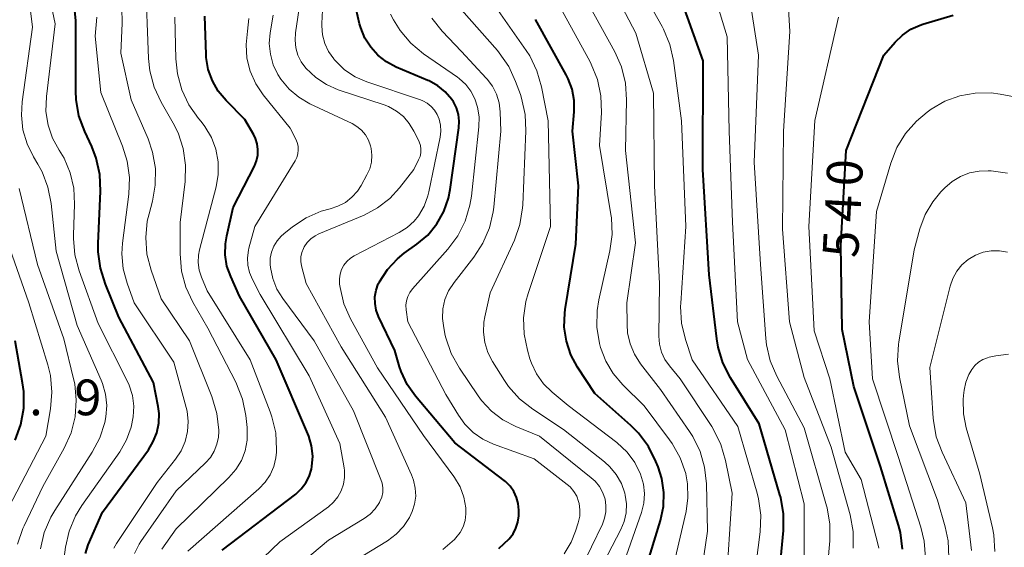
# Model space of a CAD drawing. Units: metres. Extents: x -74000 to -72000, y 22500 to 24001.
# Drawn here: x -72445 to -72342, y 22597 to 22653 of the extents above; entities that cross this region are included whole.
import ezdxf

# ---------------------------------------------------------------- set-up
doc = ezdxf.new("R2010")
doc.units = ezdxf.units.M
for name, color, linetype, lineweight in [('710100_等高線(計曲線)', 7, 'Continuous', 40), ('710200_等高線(主曲線)', 7, 'Continuous', 13), ('731200_図化機測定による標高点', 7, 'Continuous', 40)]:
    doc.layers.add(name, color=color, linetype=linetype, lineweight=lineweight)
doc.styles.add('Style-WORKING', font='MS Gothic.ttf')

msp = doc.modelspace()

# ---------------------------------------------------------------- linework, layer by layer
at = {"layer": '710100_等高線(計曲線)', "linetype": 'Continuous', "lineweight": 40, "flags": 128}
for points, elevation in [([(-72365.93, 22591), (-72365.19, 22599.09), (-72365.18, 22600.83), (-72365.47, 22602.55), (-72365.55, 22602.82), (-72367.73, 22610.27), (-72370.75, 22615.11), (-72371.54, 22616.67), (-72372.05, 22618.33), (-72372.19, 22619.21), (-72373, 22625.92), (-72373.64, 22637), (-72373.61, 22648.39), (-72376.24, 22655.76)], 530), ([(-72438.52, 22596.68), (-72438.23, 22597.56), (-72436.72, 22601), (-72431.91, 22607.54), (-72431.39, 22608.41), (-72431.02, 22609.35), (-72430.82, 22610.35), (-72430.79, 22611.36), (-72430.89, 22612.11), (-72431.38, 22614.62), (-72435, 22621.48), (-72436.43, 22624.96), (-72436.95, 22626.62), (-72437.18, 22628.35), (-72437.17, 22629.21), (-72436.93, 22634.73), (-72437, 22636.47), (-72437.38, 22638.17), (-72437.86, 22639.4), (-72438.6, 22640.99), (-72439.2, 22642.63), (-72439.5, 22644.34), (-72439.54, 22645.22), (-72439.54, 22652.63), (-72439.69, 22654.36)], 490), ([(-72400.88, 22632.58), (-72400.39, 22633.99), (-72400.21, 22634.9), (-72399.29, 22641.36), (-72399.25, 22642.07), (-72399.33, 22642.78), (-72399.54, 22643.46), (-72399.86, 22644.1), (-72400.03, 22644.34), (-72400.71, 22645.13), (-72401.51, 22645.78), (-72402.42, 22646.29), (-72402.53, 22646.33), (-72405.88, 22647.75), (-72406.89, 22648.28), (-72407.79, 22648.98), (-72408.55, 22649.83), (-72409.16, 22650.79), (-72409.59, 22651.85), (-72409.71, 22652.29), (-72410.06, 22653.81)], 510), ([(-72420.77, 22637.34), (-72420.55, 22637.9), (-72420.42, 22638.49), (-72420.4, 22639.09), (-72420.48, 22639.68), (-72420.66, 22640.25), (-72420.84, 22640.62), (-72421.76, 22642.24), (-72423.75, 22644.25), (-72424.56, 22645.21), (-72425.18, 22646.31), (-72425.61, 22647.49), (-72425.82, 22648.74), (-72425.84, 22649.08), (-72425.98, 22653.1)], 500), ([(-72379.67, 22595), (-72378.1, 22600.14), (-72377.8, 22601.59), (-72377.75, 22603.07), (-72377.96, 22604.53), (-72378.35, 22605.77), (-72378.58, 22606.34), (-72379.36, 22607.9), (-72380.41, 22609.29), (-72381.23, 22610.11), (-72385, 22613.45), (-72386.82, 22616.22), (-72387.53, 22617.54), (-72387.99, 22618.95), (-72388.21, 22620.42), (-72388.16, 22621.91), (-72388.11, 22622.28), (-72387, 22629.15), (-72386.73, 22635.27), (-72387.35, 22641), (-72387.18, 22643.06), (-72387.18, 22644.25), (-72387.39, 22645.41), (-72387.79, 22646.52), (-72388.01, 22646.94), (-72391.25, 22652.75)], 520), ([(-72352.66, 22597.13), (-72352.89, 22598.86), (-72353.1, 22599.63), (-72355, 22605.8), (-72357.79, 22614.21), (-72359, 22620.17), (-72359.15, 22629), (-72358.6, 22639), (-72354.62, 22649), (-72353.44, 22650.37), (-72352.68, 22651.11), (-72351.8, 22651.71), (-72350.83, 22652.15), (-72350.53, 22652.25), (-72347.34, 22653.18)], 540), ([(-72424.14, 22597), (-72416.43, 22602.91), (-72415.85, 22603.44), (-72415.37, 22604.07), (-72415.01, 22604.76), (-72414.77, 22605.51), (-72414.72, 22605.79), (-72414.64, 22606.87), (-72414.76, 22607.96), (-72415.06, 22609), (-72415.14, 22609.22), (-72418.47, 22617), (-72422.33, 22623.67), (-72423.26, 22625.74), (-72423.65, 22626.85), (-72423.83, 22628.02), (-72423.82, 22629.2), (-72423.68, 22630.02), (-72423, 22633), (-72420.77, 22637.34)], 500), ([(-72395.1, 22597.19), (-72394, 22598.2), (-72393.59, 22598.73), (-72393.29, 22599.32), (-72393.09, 22599.96), (-72393, 22600.62), (-72393, 22600.78), (-72393, 22601.22), (-72393.06, 22601.9), (-72393.23, 22602.56), (-72393.52, 22603.18), (-72393.91, 22603.73), (-72394.39, 22604.21), (-72394.53, 22604.33), (-72399.72, 22608.28), (-72403.85, 22613.2), (-72404.71, 22614.42), (-72405.35, 22615.78), (-72405.51, 22616.27), (-72406.02, 22617.98), (-72407.72, 22621.56), (-72407.97, 22622.22), (-72408.09, 22622.91), (-72408.1, 22623.62), (-72407.98, 22624.31), (-72407.75, 22624.98), (-72407.63, 22625.2), (-72406.8, 22626.48), (-72405.75, 22627.6), (-72405.02, 22628.19), (-72403.7, 22629.14), (-72402.56, 22630.11), (-72401.61, 22631.27), (-72400.88, 22632.58)], 510), ([(-72445.9, 22608.57), (-72445.3, 22610.2), (-72444.99, 22611.92), (-72444.99, 22613.66), (-72445.12, 22614.59), (-72445.92, 22619)], 480)]:
    msp.add_lwpolyline(points, dxfattribs=dict(at, elevation=elevation))
at = {"layer": '710200_等高線(主曲線)', "linetype": 'Continuous', "lineweight": 13, "flags": 128}
for points, elevation in [([(-72357.84, 22597.23), (-72357.86, 22598.97), (-72358.18, 22600.71), (-72360.18, 22607.82), (-72363, 22615.15), (-72364.55, 22621), (-72365.27, 22630.73), (-72365.18, 22641), (-72364.51, 22651.49), (-72365.08, 22661)], 536), ([(-72371.22, 22592.78), (-72370.57, 22603), (-72371.26, 22606.44), (-72371.75, 22608.11), (-72372.52, 22609.67), (-72372.72, 22610), (-72376.04, 22615), (-72377.16, 22616.36), (-72377.63, 22617.05), (-72377.98, 22617.82), (-72378.19, 22618.63), (-72378.26, 22619.48), (-72378.19, 22625), (-72378.73, 22635.27), (-72378.85, 22645), (-72380.69, 22651.31), (-72384.72, 22659)], 526), ([(-72374.65, 22500), (-72372.19, 22511), (-72371.15, 22521), (-72369.07, 22533), (-72363.26, 22544.74), (-72362.67, 22547.74), (-72362.49, 22549.48), (-72362.61, 22551.22), (-72362.69, 22551.67), (-72364.34, 22559.66), (-72366.45, 22566.45), (-72366.83, 22568.15), (-72366.9, 22569.89), (-72366.74, 22571.24), (-72364.94, 22581), (-72363.01, 22592.99), (-72363, 22601.87), (-72365, 22609.66), (-72368.97, 22617.03), (-72370.01, 22621), (-72370.55, 22631.45), (-72370.88, 22641), (-72371.08, 22650.92), (-72373.55, 22659)], 532), ([(-72441.27, 22639.02), (-72441.98, 22640.29), (-72442.44, 22641.66), (-72442.67, 22643.09), (-72442.63, 22644.65), (-72441.7, 22652.3), (-72443.03, 22658.67)], 488), ([(-72361.12, 22589), (-72360.3, 22598), (-72360.3, 22599.74), (-72360.59, 22601.46), (-72360.65, 22601.67), (-72363, 22609.85), (-72365.88, 22615.27), (-72366.56, 22616.88), (-72366.95, 22618.58), (-72367.02, 22619.23), (-72367.59, 22627), (-72368.24, 22637.76), (-72367.79, 22649), (-72369.32, 22658.68)], 534), ([(-72422.02, 22612.87), (-72422.73, 22614.64), (-72425.66, 22620.34), (-72427.23, 22623.04), (-72427.97, 22624.62), (-72428.43, 22626.3), (-72428.58, 22628.13), (-72428.56, 22631.44), (-72428.05, 22635.72), (-72428, 22637.46), (-72428.25, 22639.19), (-72428.79, 22640.84), (-72429.31, 22641.87), (-72430.57, 22644.07), (-72431.3, 22645.65), (-72431.75, 22647.34), (-72431.89, 22648.66), (-72432.2, 22657)], 496), ([(-72368.64, 22591), (-72367.64, 22598.95), (-72367.57, 22600.69), (-72367.8, 22602.42), (-72367.95, 22602.99), (-72369.99, 22610.01), (-72374.76, 22617), (-72375.48, 22619.15), (-72375.88, 22620.85), (-72375.99, 22622.59), (-72375.97, 22622.94), (-72375.45, 22631), (-72375.91, 22642.09), (-72376.75, 22648.43), (-72377.13, 22650.13), (-72377.79, 22651.74), (-72377.94, 22652.02), (-72380.83, 22657.17)], 528), ([(-72443.25, 22597.17), (-72442.85, 22598.86), (-72442.17, 22600.47), (-72441.75, 22601.19), (-72437.81, 22607.3), (-72437.02, 22608.81), (-72436.5, 22610.43), (-72436.39, 22611), (-72436.29, 22612.19), (-72436.41, 22613.38), (-72436.73, 22614.53), (-72436.86, 22614.86), (-72439.38, 22620.62), (-72441.6, 22628.4), (-72442.12, 22633.41), (-72442.46, 22635.12), (-72443.08, 22636.75), (-72443.52, 22637.56), (-72443.98, 22638.32), (-72444.66, 22639.7), (-72445.09, 22641.17), (-72445.25, 22642.69), (-72445.17, 22644.1), (-72444.07, 22651.93), (-72444.65, 22656.47)], 486), ([(-72434.65, 22652.35), (-72434.7, 22653.95)], 494), ([(-72404.02, 22637), (-72403.51, 22638), (-72403.36, 22638.36), (-72403.28, 22638.74), (-72403.27, 22639.13), (-72403.32, 22639.52), (-72403.44, 22639.89), (-72403.5, 22640.01), (-72404, 22641.03), (-72404.49, 22641.83), (-72405.11, 22642.54), (-72405.85, 22643.13), (-72406.67, 22643.59), (-72407.14, 22643.77), (-72411.95, 22645.36), (-72413.2, 22645.9), (-72414.33, 22646.65), (-72415.37, 22647.63), (-72415.84, 22648.28), (-72416.19, 22649), (-72416.41, 22649.77), (-72416.5, 22650.57), (-72416.45, 22651.34), (-72415.96, 22654.64)], 506), ([(-72405.56, 22630.36), (-72404.72, 22630.89), (-72403.99, 22631.56), (-72403.53, 22632.14), (-72402.94, 22633.15), (-72402.54, 22634.24), (-72402.44, 22634.63), (-72401.25, 22640.39), (-72401.18, 22641.02), (-72401.22, 22641.66), (-72401.36, 22642.28), (-72401.56, 22642.75), (-72401.83, 22643.21), (-72402.18, 22643.6), (-72402.6, 22643.94), (-72403.06, 22644.19), (-72403.31, 22644.29), (-72408.94, 22646.19), (-72410.17, 22646.73), (-72411.29, 22647.47), (-72412.26, 22648.4), (-72412.39, 22648.55), (-72412.43, 22648.6), (-72412.97, 22649.37), (-72413.36, 22650.23), (-72413.6, 22651.14), (-72413.68, 22652.08), (-72413.67, 22652.33), (-72413.57, 22654.43)], 508), ([(-72391.53, 22611.81), (-72392.9, 22612.89), (-72394.06, 22614.19), (-72394.5, 22614.84), (-72395.75, 22616.82), (-72396.25, 22617.78), (-72396.57, 22618.81), (-72396.7, 22619.89), (-72396.65, 22620.97), (-72396.55, 22621.51), (-72395.98, 22624.02), (-72393.45, 22629.58), (-72392.87, 22631.23), (-72392.59, 22632.95), (-72392.57, 22633.29), (-72392.24, 22641.04), (-72392.31, 22642.78), (-72392.69, 22644.49), (-72392.82, 22644.85), (-72393.32, 22646.24), (-72394.04, 22647.82), (-72395.04, 22649.25), (-72395.23, 22649.47), (-72399, 22653.76)], 516), ([(-72391.84, 22648.92), (-72392.2, 22649.47), (-72395.63, 22654.37)], 518), ([(-72374.92, 22587.08), (-72373.17, 22599), (-72373.27, 22603.99), (-72373.46, 22605.72), (-72373.94, 22607.39), (-72374.71, 22608.96), (-72375.05, 22609.48), (-72378.1, 22613.9), (-72380.19, 22616.58), (-72380.83, 22617.58), (-72381.29, 22618.67), (-72381.55, 22619.82), (-72381.61, 22620.7), (-72381.62, 22623), (-72380.71, 22629.29), (-72381.78, 22639), (-72381.67, 22644.32), (-72381.79, 22646.06), (-72382.21, 22647.76), (-72382.91, 22649.35), (-72385.65, 22654.35)], 524), ([(-72435.54, 22597.24), (-72435.27, 22597.7), (-72431, 22604.12), (-72429.06, 22606.56), (-72428.47, 22607.45), (-72428.04, 22608.43), (-72427.79, 22609.47), (-72427.72, 22610.54), (-72427.85, 22611.61), (-72427.94, 22612.01), (-72429.25, 22616.75), (-72433.4, 22623), (-72434.15, 22625.05), (-72434.56, 22626.57), (-72434.69, 22628.14), (-72434.62, 22629.27), (-72433.97, 22634.4), (-72433.9, 22636.14), (-72434.14, 22637.87), (-72434.63, 22639.43), (-72436.92, 22645.08), (-72437.5, 22651), (-72437.31, 22653)], 492), ([(-72424.58, 22636.47), (-72424.59, 22637.8), (-72424.83, 22639.11), (-72425.29, 22640.36), (-72425.96, 22641.51), (-72426.37, 22642.03), (-72426.65, 22642.36), (-72427.65, 22643.78), (-72428.4, 22645.35), (-72428.86, 22647.03), (-72429.02, 22648.61), (-72429.12, 22653)], 498), ([(-72416.28, 22639.84), (-72416.41, 22640.16), (-72417, 22641.32), (-72419.84, 22644.83), (-72420.63, 22646), (-72421.2, 22647.3), (-72421.55, 22648.68), (-72421.64, 22650.1), (-72421.49, 22651.51), (-72421.35, 22652.86)], 502), ([(-72411.99, 22633.13), (-72411.21, 22633.54), (-72410.52, 22634.08), (-72409.93, 22634.73), (-72409.55, 22635.32), (-72408.94, 22636.42), (-72408.64, 22637.07), (-72408.47, 22637.76), (-72408.42, 22638.48), (-72408.49, 22639.19), (-72408.56, 22639.49), (-72408.78, 22640.08), (-72409.1, 22640.63), (-72409.5, 22641.11), (-72409.99, 22641.51), (-72410.51, 22641.82), (-72414.94, 22643.9), (-72416.1, 22644.58), (-72417.13, 22645.44), (-72417.99, 22646.47), (-72418.29, 22646.96), (-72418.79, 22647.99), (-72419.09, 22649.09), (-72419.2, 22650.22), (-72419.12, 22651.34), (-72418.81, 22653.2)], 504), ([(-72387.21, 22603.19), (-72387.59, 22603.65), (-72387.91, 22603.92), (-72391.38, 22606.62), (-72395.64, 22608.14), (-72396.77, 22608.66), (-72397.79, 22609.37), (-72398.67, 22610.24), (-72399.34, 22611.18), (-72400.65, 22613.35), (-72404.63, 22621), (-72404.82, 22622.25), (-72404.84, 22622.73), (-72404.79, 22623.19), (-72404.65, 22623.65), (-72404.44, 22624.07), (-72404.16, 22624.45), (-72400.45, 22628.61), (-72399.4, 22630.01), (-72398.62, 22631.56), (-72398.12, 22633.23), (-72397.97, 22634.19), (-72397.18, 22641.47), (-72397.15, 22642.51), (-72397.31, 22643.54), (-72397.6, 22644.4), (-72398.02, 22645.21), (-72398.57, 22645.93), (-72399.24, 22646.54), (-72399.44, 22646.69), (-72403, 22649.15), (-72404.34, 22650.26), (-72405.46, 22651.59), (-72406.14, 22652.69), (-72406.47, 22653.31)], 512), ([(-72384.98, 22604.26), (-72385.37, 22604.61), (-72390.81, 22609), (-72393.29, 22610), (-72394.65, 22610.69), (-72395.87, 22611.61), (-72396.91, 22612.72), (-72397.27, 22613.22), (-72399.23, 22616.13), (-72400.08, 22617.65), (-72400.64, 22619.3), (-72400.71, 22619.56), (-72400.88, 22620.35), (-72401.01, 22621.35), (-72400.96, 22622.35), (-72400.75, 22623.32), (-72400.36, 22624.25), (-72399.79, 22625.13), (-72397.71, 22627.79), (-72396.76, 22629.25), (-72396.08, 22630.85), (-72395.68, 22632.55), (-72395.62, 22633.03), (-72394.88, 22641), (-72394.94, 22643.05), (-72395.05, 22643.98), (-72395.32, 22644.89), (-72395.74, 22645.73), (-72396.31, 22646.48), (-72396.4, 22646.58), (-72399, 22649.37), (-72401.05, 22651.52), (-72402.14, 22652.88)], 514), ([(-72377.3, 22593), (-72375.41, 22601.07), (-72375.21, 22602.51), (-72375.25, 22603.98), (-72375.45, 22605.03), (-72375.45, 22605.06), (-72376.03, 22606.7), (-72376.88, 22608.23), (-72377.15, 22608.61), (-72379.82, 22612.18), (-72382.07, 22614.38), (-72383.08, 22615.55), (-72383.86, 22616.87), (-72384.41, 22618.31), (-72384.47, 22618.57), (-72384.51, 22618.71), (-72384.78, 22620.44), (-72384.75, 22622.18), (-72384.57, 22623.3), (-72383.42, 22628.45), (-72383.19, 22630.18), (-72383.26, 22631.92), (-72383.31, 22632.25), (-72384.5, 22639.5), (-72384.31, 22642.99), (-72384.36, 22644.73), (-72384.72, 22646.44), (-72385.37, 22648.05), (-72385.53, 22648.37), (-72388.41, 22653.59)], 522), ([(-72355.15, 22597.21), (-72355.23, 22597.54), (-72357, 22604.43), (-72358.69, 22607.31), (-72360.31, 22615), (-72361.97, 22620.03), (-72362.52, 22631), (-72361.87, 22642.13), (-72359.41, 22653)], 538), ([(-72433.37, 22596.68), (-72432.88, 22597.66), (-72432.71, 22597.91), (-72429, 22603.26), (-72425.91, 22606.18), (-72425.39, 22606.75), (-72424.99, 22607.41), (-72424.7, 22608.13), (-72424.54, 22608.89), (-72424.51, 22609.49), (-72424.52, 22609.61), (-72424.7, 22611.35), (-72425.23, 22613.15), (-72427.58, 22619), (-72430.58, 22623.42), (-72431.63, 22626.41), (-72432.06, 22628.1), (-72432.19, 22629.84), (-72432.02, 22631.57), (-72431.84, 22632.34), (-72431.49, 22633.65), (-72431.18, 22635.36), (-72431.17, 22637.1), (-72431.47, 22638.82), (-72431.94, 22640.2), (-72433.7, 22644.3), (-72434.81, 22649.19), (-72434.65, 22652.35)], 494), ([(-72382.81, 22593.19), (-72380.11, 22600.97), (-72379.86, 22601.95), (-72379.79, 22602.95), (-72379.89, 22603.96), (-72380.19, 22605), (-72380.8, 22606.21), (-72381.61, 22607.3), (-72382.69, 22608.31), (-72387.79, 22612.21), (-72389.49, 22613.61), (-72390.39, 22614.49), (-72391.12, 22615.52), (-72391.67, 22616.66), (-72391.82, 22617.1), (-72392.09, 22618), (-72392.44, 22619.68), (-72392.5, 22621.4), (-72392.26, 22623.11), (-72392.01, 22623.98), (-72389.67, 22631), (-72389.89, 22642.11), (-72390.59, 22645.68), (-72391.08, 22647.35), (-72391.84, 22648.92)], 518), ([(-72350.27, 22596.22), (-72350.4, 22597.96), (-72350.75, 22599.43), (-72353.14, 22606.86), (-72355.81, 22615), (-72356.16, 22621), (-72355.41, 22632.59), (-72353.91, 22637.67), (-72353.27, 22639.29), (-72352.36, 22640.78), (-72351.21, 22642.08), (-72350.09, 22643), (-72349.65, 22643.32), (-72348.21, 22644.15), (-72346.65, 22644.73), (-72345.02, 22645.02), (-72343.36, 22645.03), (-72342.42, 22644.9), (-72337, 22643.9)], 542), ([(-72420.69, 22595.4), (-72418.11, 22597.89), (-72413, 22601.58), (-72412.46, 22602.05), (-72412, 22602.61), (-72411.65, 22603.25), (-72411.41, 22603.93), (-72411.29, 22604.65), (-72411.3, 22605.37), (-72411.34, 22605.66), (-72411.79, 22608.21), (-72415, 22615.32), (-72420.15, 22623.85), (-72420.98, 22625.43), (-72421.29, 22626.16), (-72421.46, 22626.93), (-72421.5, 22627.72), (-72421.4, 22628.51), (-72421.35, 22628.72), (-72420.74, 22631), (-72416.5, 22637.89), (-72416.32, 22638.26), (-72416.21, 22638.64), (-72416.16, 22639.04), (-72416.18, 22639.45), (-72416.28, 22639.84)], 502), ([(-72440.9, 22595.24), (-72440.62, 22597.32), (-72440.23, 22599.02), (-72439.55, 22600.63), (-72438.89, 22601.7), (-72434.92, 22607.35), (-72434.2, 22608.59), (-72433.7, 22609.93), (-72433.49, 22611), (-72433.44, 22612.14), (-72433.59, 22613.27), (-72433.93, 22614.35), (-72434.14, 22614.8), (-72437.18, 22620.82), (-72439.18, 22626.34), (-72439.63, 22628.02), (-72439.78, 22629.76), (-72439.77, 22630.1), (-72439.66, 22633.36), (-72439.75, 22635.02), (-72440.12, 22636.64), (-72440.77, 22638.18), (-72441.27, 22639.02)], 488), ([(-72427.77, 22596.92), (-72420.29, 22603.47), (-72419.64, 22604.15), (-72419.12, 22604.93), (-72418.74, 22605.79), (-72418.51, 22606.7), (-72418.46, 22607.32), (-72418.45, 22607.58), (-72418.53, 22609.32), (-72418.92, 22611.02), (-72419.11, 22611.55), (-72421.21, 22617), (-72425.74, 22624.26), (-72426.33, 22625.67), (-72426.56, 22626.43), (-72426.67, 22627.22), (-72426.63, 22628.01), (-72426.52, 22628.57), (-72424.8, 22635.16), (-72424.58, 22636.47)], 498), ([(-72411, 22595.44), (-72406.8, 22598.01), (-72405.89, 22598.69), (-72405.11, 22599.51), (-72404.48, 22600.45), (-72404.19, 22601.06), (-72403.93, 22601.86), (-72403.82, 22602.7), (-72403.86, 22603.54), (-72404.04, 22604.36), (-72404.25, 22604.92), (-72407.01, 22610.99), (-72411.65, 22618.35), (-72415.33, 22625), (-72415.81, 22626.88), (-72415.88, 22627.34), (-72415.88, 22627.81), (-72415.79, 22628.26), (-72415.62, 22628.7), (-72415.54, 22628.86), (-72415.22, 22629.32), (-72414.83, 22629.71), (-72414.37, 22630.03), (-72414, 22630.22), (-72409.24, 22632.21), (-72407.82, 22632.96), (-72406.54, 22633.95), (-72405.51, 22635.08), (-72404.02, 22637)], 506), ([(-72347.82, 22596.24), (-72347.89, 22597.98), (-72348.2, 22599.45), (-72349, 22602.25), (-72351.93, 22610.07), (-72352.99, 22615.17), (-72353.2, 22616.9), (-72353.1, 22618.64), (-72353.07, 22618.85), (-72351.46, 22628.54), (-72350.85, 22630.77), (-72350.3, 22632.25), (-72349.5, 22633.61), (-72348.63, 22634.66), (-72348.24, 22635.07), (-72347.46, 22635.74), (-72346.58, 22636.27), (-72345.62, 22636.64), (-72344.61, 22636.83), (-72343.68, 22636.86), (-72343.37, 22636.84), (-72341.65, 22636.6)], 544), ([(-72445.66, 22597.63), (-72445.1, 22599.28), (-72444.97, 22599.57), (-72443, 22603.69), (-72440.74, 22607.74), (-72440.03, 22609.33), (-72439.6, 22611.02), (-72439.48, 22612.76), (-72439.65, 22614.49), (-72439.76, 22614.99), (-72440.79, 22619.21), (-72443.55, 22627), (-72445.48, 22635)], 484), ([(-72416.5, 22595.14), (-72413, 22598.07), (-72409.25, 22600.34), (-72408.62, 22600.8), (-72408.08, 22601.36), (-72407.64, 22602.01), (-72407.58, 22602.13), (-72407.39, 22602.59), (-72407.29, 22603.06), (-72407.27, 22603.55), (-72407.34, 22604.04), (-72407.47, 22604.45), (-72410.34, 22611.66), (-72414.49, 22619), (-72417.79, 22623.43), (-72418.41, 22624.43), (-72418.84, 22625.53), (-72419.08, 22626.69), (-72419.11, 22627.01), (-72419.1, 22627.67), (-72418.97, 22628.32), (-72418.73, 22628.94), (-72418.39, 22629.5), (-72417.96, 22630), (-72417.69, 22630.24), (-72416.75, 22630.98), (-72415.32, 22631.93), (-72413.75, 22632.61), (-72412.82, 22632.87), (-72411.99, 22633.13)], 504), ([(-72447.46, 22599.85), (-72442.68, 22609), (-72442.19, 22611.87), (-72442.05, 22613.61), (-72442.21, 22615.35), (-72442.48, 22616.47), (-72444.48, 22623), (-72447.2, 22630.8)], 482), ([(-72400.98, 22597.07), (-72399.74, 22598.15), (-72399.59, 22598.31), (-72399.16, 22598.86), (-72398.84, 22599.48), (-72398.63, 22600.14), (-72398.54, 22600.83), (-72398.55, 22601.39), (-72398.55, 22601.45), (-72398.76, 22602.57), (-72399.16, 22603.65), (-72399.74, 22604.64), (-72399.82, 22604.75), (-72403, 22609.04), (-72407.85, 22616.15), (-72410.66, 22621.29), (-72411.36, 22622.88), (-72411.77, 22624.58), (-72411.82, 22624.94), (-72411.83, 22625), (-72411.84, 22625.51), (-72411.77, 22626.01), (-72411.61, 22626.49), (-72411.36, 22626.94), (-72411.05, 22627.34), (-72410.67, 22627.68), (-72410.27, 22627.93), (-72405.56, 22630.36)], 508), ([(-72345.42, 22596.97), (-72346.03, 22601.97), (-72348.52, 22607.29), (-72349.12, 22608.92), (-72349.42, 22610.64), (-72349.44, 22610.89), (-72349.79, 22616.21), (-72347.67, 22624.73), (-72347.39, 22625.55), (-72346.97, 22626.3), (-72346.43, 22626.97), (-72345.78, 22627.53), (-72344.99, 22628), (-72344.18, 22628.3), (-72343.34, 22628.45), (-72342.48, 22628.46), (-72341.63, 22628.32)], 546), ([(-72342.96, 22596.88), (-72343.08, 22598.62), (-72343.23, 22599.37), (-72344.56, 22605), (-72345.98, 22609.86), (-72346.27, 22611.33), (-72346.31, 22612.83), (-72346.27, 22613.27), (-72346.2, 22613.81), (-72346.03, 22614.66), (-72345.71, 22615.47), (-72345.4, 22616), (-72345.07, 22616.41), (-72344.68, 22616.76), (-72344.23, 22617.03), (-72343.74, 22617.22), (-72343.56, 22617.27), (-72342.87, 22617.42), (-72341.53, 22617.61)], 548), ([(-72430.51, 22597.12), (-72429, 22599.24), (-72423.44, 22604.63), (-72422.71, 22605.47), (-72422.14, 22606.42), (-72421.75, 22607.46), (-72421.54, 22608.55), (-72421.52, 22609.66), (-72421.54, 22609.9), (-72421.68, 22611.16), (-72422.02, 22612.87)], 496), ([(-72385, 22593.92), (-72382.27, 22599.17), (-72381.92, 22600.03), (-72381.72, 22600.94), (-72381.68, 22601.87), (-72381.8, 22602.8), (-72381.85, 22603), (-72382.21, 22604.02), (-72382.75, 22604.95), (-72383.44, 22605.78), (-72383.99, 22606.28), (-72388.3, 22609.7), (-72391.53, 22611.81)], 516), ([(-72386.51, 22595), (-72384.21, 22599.74), (-72383.97, 22600.37), (-72383.84, 22601.03), (-72383.83, 22601.71), (-72383.93, 22602.36), (-72384.17, 22603.05), (-72384.52, 22603.69), (-72384.98, 22604.26)], 514), ([(-72388.23, 22596.63), (-72387.48, 22597.85), (-72387.03, 22599), (-72386.74, 22599.9), (-72386.59, 22600.57), (-72386.56, 22601.25), (-72386.65, 22601.93), (-72386.7, 22602.11), (-72386.9, 22602.67), (-72387.21, 22603.19)], 512)]:
    msp.add_lwpolyline(points, dxfattribs=dict(at, elevation=elevation))

# ---------------------------------------------------------------- texts
at = {"layer": '710100_等高線(計曲線)', "linetype": 'Continuous', "lineweight": 40, "style": 'Style-WORKING'}
for s, p in [('0', (-72356.95, 22635.14, -10)), ('4', (-72357.14, 22631.4, -10)), ('5', (-72357.34, 22627.65, -10))]:
    msp.add_text(s, height=3.75, rotation=87, dxfattribs=at).set_placement(p)
at = {"layer": '731200_図化機測定による標高点', "linetype": 'Continuous', "lineweight": 40, "style": 'Style-WORKING'}
for s, p in [('9', (-72439.68, 22611.18, -10)), ('.', (-72444.43, 22611.18, -10))]:
    msp.add_text(s, height=3.75, dxfattribs=at).set_placement(p)

doc.saveas('drawing.dxf')
